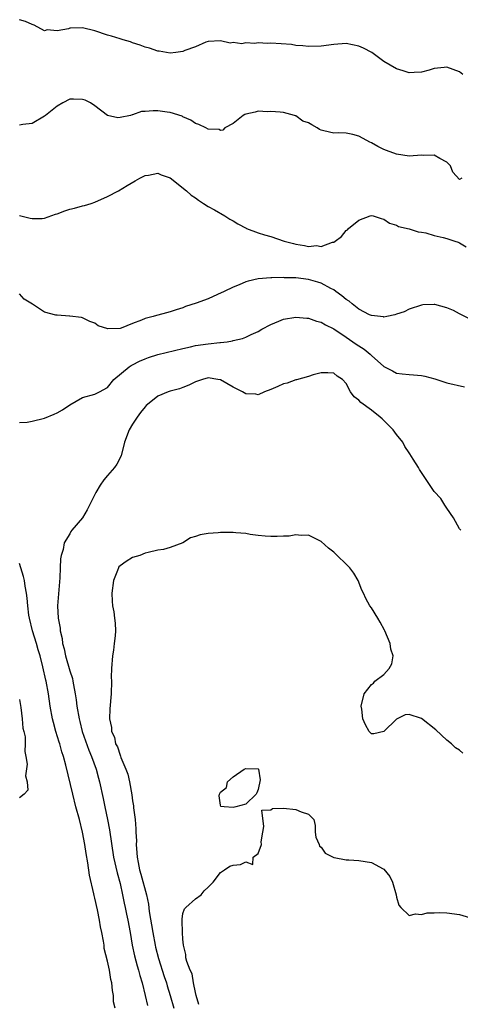
# Model space of a CAD drawing. Units: inches. Extents: x 2619000 to 2622000, y 1497000 to 1500000.
# Drawn here: x 2620791 to 2620861, y 1497084 to 1497240 of the extents above; entities that cross this region are included whole.
import ezdxf

# ---------------------------------------------------------------- set-up
doc = ezdxf.new("R2010")
doc.units = ezdxf.units.IN
doc.header["$MEASUREMENT"] = 0
doc.layers.add('LD26191497_2ft', color=24, linetype='Continuous')

msp = doc.modelspace()

# ---------------------------------------------------------------- linework, layer by layer
at = {"layer": 'LD26191497_2ft'}
for points, elevation in [([(2620861.53, 1497231.53), (2620861, 1497231.93), (2620859, 1497232.67), (2620858.6, 1497232.6), (2620857, 1497232.47), (2620856.2, 1497232.2), (2620855, 1497231.88), (2620853.81, 1497231.81), (2620853, 1497231.8), (2620852.07, 1497232.07), (2620851, 1497232.43), (2620850.01, 1497233), (2620849, 1497233.56), (2620847.07, 1497235), (2620845.72, 1497235.72), (2620845, 1497236.04), (2620843, 1497236.45), (2620841, 1497236.28), (2620839, 1497236), (2620837, 1497235.94), (2620836.07, 1497236.07), (2620835, 1497236.11), (2620834.26, 1497236.26), (2620831, 1497236.49), (2620830.46, 1497236.46), (2620829, 1497236.53), (2620828.44, 1497236.44), (2620827, 1497236.52), (2620826.39, 1497236.39), (2620825, 1497236.59), (2620824.51, 1497236.51), (2620823, 1497236.87), (2620821, 1497236.75), (2620820.65, 1497236.65), (2620819, 1497235.91), (2620817.32, 1497235.32), (2620817, 1497235.16), (2620815.86, 1497235), (2620815, 1497234.92), (2620813.22, 1497235.22), (2620813, 1497235.23), (2620811.7, 1497235.7), (2620811, 1497235.88), (2620810.19, 1497236.19), (2620809, 1497236.56), (2620808.68, 1497236.68), (2620807.5, 1497237), (2620807, 1497237.16), (2620805.62, 1497237.62), (2620805, 1497237.79), (2620803, 1497238.47), (2620801, 1497238.91), (2620799.13, 1497238.87), (2620799, 1497238.86), (2620798.79, 1497238.79), (2620797, 1497238.48), (2620795.4, 1497238.6), (2620795, 1497238.48), (2620793.34, 1497239.34), (2620793, 1497239.46), (2620791.94, 1497239.94), (2620791, 1497240.23)], 7986), ([(2620861.41, 1497215), (2620861, 1497214.83), (2620859.98, 1497215.98), (2620859.6, 1497217), (2620859, 1497217.54), (2620857.88, 1497218.12), (2620857, 1497218.65), (2620855.37, 1497218.63), (2620855, 1497218.66), (2620853, 1497218.53), (2620851, 1497218.81), (2620849.42, 1497219.42), (2620849, 1497219.56), (2620848.05, 1497220.05), (2620847, 1497220.62), (2620846.73, 1497220.74), (2620846.27, 1497221), (2620845, 1497221.68), (2620844.06, 1497221.94), (2620843, 1497222.16), (2620841.79, 1497222.21), (2620841, 1497222.16), (2620839.44, 1497222.56), (2620839, 1497222.63), (2620838.75, 1497222.75), (2620838.36, 1497223), (2620837.5, 1497223.5), (2620837, 1497223.81), (2620836.11, 1497224.11), (2620835, 1497224.95), (2620834.94, 1497224.94), (2620834.78, 1497225), (2620833, 1497225.46), (2620832.48, 1497225.52), (2620831, 1497225.61), (2620830.45, 1497225.55), (2620829, 1497225.69), (2620828.51, 1497225.49), (2620827, 1497225.22), (2620826.87, 1497225.13), (2620826.58, 1497225), (2620825, 1497223.71), (2620823.66, 1497223), (2620823.33, 1497222.67), (2620823, 1497222.61), (2620822.75, 1497222.75), (2620821, 1497222.81), (2620820.66, 1497223), (2620819.54, 1497223.54), (2620819, 1497223.69), (2620818.25, 1497224.25), (2620817, 1497224.77), (2620816.86, 1497224.86), (2620815, 1497225.44), (2620814.51, 1497225.49), (2620813, 1497225.71), (2620812.25, 1497225.75), (2620811, 1497225.62), (2620810.39, 1497225.61), (2620809, 1497225.08), (2620808.92, 1497225.08), (2620808.68, 1497225), (2620807, 1497224.66), (2620806.64, 1497224.64), (2620805, 1497225.01), (2620803, 1497226.55), (2620802.29, 1497227), (2620801.43, 1497227.43), (2620801, 1497227.54), (2620799.57, 1497227.57), (2620799, 1497227.56), (2620797.88, 1497227), (2620797, 1497226.49), (2620795.11, 1497225), (2620795, 1497224.89), (2620793, 1497223.71), (2620791.53, 1497223.53), (2620791, 1497223.43)], 7988), ([(2620791, 1497209.09), (2620792.67, 1497208.67), (2620793, 1497208.61), (2620794.62, 1497208.62), (2620795, 1497208.64), (2620796.71, 1497209.29), (2620797, 1497209.36), (2620798.2, 1497209.8), (2620799, 1497210.07), (2620799.75, 1497210.25), (2620801, 1497210.61), (2620801.32, 1497210.68), (2620802.39, 1497211), (2620803, 1497211.21), (2620805, 1497212.08), (2620806.73, 1497213), (2620808.13, 1497213.87), (2620809.39, 1497214.61), (2620810.13, 1497215), (2620811, 1497215.42), (2620811.5, 1497215.51), (2620813, 1497215.83), (2620813.54, 1497215.54), (2620815, 1497215.08), (2620817.56, 1497213), (2620818.33, 1497212.33), (2620819, 1497211.91), (2620819.5, 1497211.5), (2620820.29, 1497211), (2620821, 1497210.51), (2620822.03, 1497209.97), (2620823.68, 1497209), (2620824.47, 1497208.47), (2620825, 1497208.24), (2620825.73, 1497207.73), (2620827.05, 1497207.05), (2620827.14, 1497207), (2620829, 1497206.3), (2620830, 1497206), (2620831, 1497205.71), (2620833.12, 1497205), (2620834.61, 1497204.61), (2620835, 1497204.5), (2620836.33, 1497204.33), (2620837, 1497204.16), (2620838.28, 1497204.28), (2620839, 1497204.17), (2620840.83, 1497204.83), (2620841, 1497204.84), (2620841.26, 1497205), (2620842.24, 1497205.76), (2620843, 1497206.67), (2620843.19, 1497206.81), (2620843.34, 1497207), (2620845, 1497208.33), (2620846.79, 1497209), (2620847, 1497209.06), (2620847.27, 1497209), (2620848.58, 1497208.58), (2620849, 1497208.48), (2620849.86, 1497207.86), (2620851, 1497207.53), (2620851.33, 1497207.33), (2620853, 1497206.98), (2620854.46, 1497206.46), (2620855, 1497206.44), (2620855.67, 1497206.33), (2620857, 1497205.91), (2620858.42, 1497205.58), (2620859, 1497205.41), (2620860.28, 1497205), (2620860.81, 1497204.81), (2620861, 1497204.73), (2620862.1, 1497204.1)], 7990), ([(2620862.63, 1497192.63), (2620861, 1497193.45), (2620860.06, 1497193.94), (2620859, 1497194.4), (2620857.1, 1497194.9), (2620857, 1497194.92), (2620855.16, 1497194.84), (2620855, 1497194.82), (2620853, 1497194.18), (2620852.24, 1497193.76), (2620851, 1497193.36), (2620850.75, 1497193.25), (2620849.43, 1497193), (2620849, 1497192.93), (2620848.95, 1497192.95), (2620847, 1497193.16), (2620846.72, 1497193.28), (2620845, 1497194.16), (2620843.94, 1497195), (2620843.44, 1497195.44), (2620843, 1497195.7), (2620842.31, 1497196.31), (2620841.36, 1497197), (2620841, 1497197.24), (2620840.52, 1497197.48), (2620839, 1497198.31), (2620838.48, 1497198.48), (2620837, 1497198.9), (2620835, 1497199.14), (2620833.17, 1497199.17), (2620833, 1497199.2), (2620831.14, 1497199.14), (2620831, 1497199.17), (2620829, 1497199.01), (2620827.38, 1497198.62), (2620827, 1497198.5), (2620825.95, 1497198.05), (2620825, 1497197.69), (2620823.58, 1497197), (2620822.5, 1497196.5), (2620821, 1497195.84), (2620819.11, 1497195.11), (2620817.42, 1497194.58), (2620817, 1497194.41), (2620815.91, 1497194.09), (2620815, 1497193.74), (2620814.39, 1497193.61), (2620813, 1497193.22), (2620812.82, 1497193.18), (2620812.27, 1497193), (2620811, 1497192.7), (2620810.43, 1497192.43), (2620809, 1497191.92), (2620807.15, 1497191.15), (2620807, 1497191.12), (2620805.05, 1497191.05), (2620803.54, 1497191.54), (2620803, 1497191.94), (2620802.19, 1497192.19), (2620801, 1497192.82), (2620800.85, 1497192.85), (2620799, 1497193.08), (2620798.94, 1497193.06), (2620797, 1497193.2), (2620796.77, 1497193.23), (2620795, 1497193.69), (2620793.04, 1497194.96), (2620791.76, 1497195.76), (2620791, 1497196.61)], 7992), ([(2620791, 1497176.12), (2620792.21, 1497176.21), (2620793, 1497176.37), (2620795, 1497176.83), (2620796.52, 1497177.48), (2620797, 1497177.71), (2620797.84, 1497178.16), (2620799, 1497178.97), (2620801, 1497180.15), (2620803, 1497180.65), (2620803.74, 1497181), (2620805, 1497181.73), (2620806, 1497183), (2620808.43, 1497185), (2620808.79, 1497185.22), (2620809, 1497185.31), (2620810.11, 1497185.89), (2620811, 1497186.28), (2620811.53, 1497186.47), (2620813, 1497186.97), (2620817, 1497187.94), (2620818.2, 1497188.2), (2620819, 1497188.39), (2620821, 1497188.68), (2620822.88, 1497188.88), (2620823, 1497188.88), (2620824.07, 1497189), (2620824.88, 1497189.12), (2620825, 1497189.17), (2620826.5, 1497189.5), (2620827, 1497189.7), (2620827.85, 1497190.15), (2620829, 1497190.64), (2620829.56, 1497191), (2620831, 1497191.75), (2620832.25, 1497192.25), (2620833, 1497192.58), (2620835, 1497192.91), (2620836.75, 1497192.74), (2620837, 1497192.74), (2620838.28, 1497192.28), (2620839, 1497192.12), (2620839.69, 1497191.69), (2620841, 1497191.03), (2620843, 1497189.7), (2620844.59, 1497188.59), (2620845, 1497188.32), (2620845.83, 1497187.83), (2620846.8, 1497187), (2620847, 1497186.79), (2620849, 1497185.04), (2620850.36, 1497184.36), (2620851, 1497183.99), (2620851.91, 1497183.91), (2620853, 1497183.77), (2620853.72, 1497183.72), (2620855, 1497183.6), (2620855.5, 1497183.5), (2620857.08, 1497183.08), (2620859, 1497182.46), (2620861.8, 1497181.8)], 7994), ([(2620861.24, 1497159), (2620861, 1497159.21), (2620860.4, 1497160.4), (2620860.07, 1497161), (2620859, 1497162.5), (2620858.67, 1497163), (2620858.03, 1497164.03), (2620857, 1497165.18), (2620855, 1497168.2), (2620854.66, 1497168.66), (2620854.5, 1497169), (2620853.67, 1497170.33), (2620853.14, 1497171.14), (2620853, 1497171.32), (2620852.34, 1497172.34), (2620852, 1497173), (2620851, 1497174.23), (2620850.45, 1497175), (2620849.74, 1497175.74), (2620849, 1497176.47), (2620848.72, 1497176.72), (2620848.42, 1497177), (2620847, 1497178.12), (2620845.31, 1497179.31), (2620845, 1497179.72), (2620844.24, 1497180.24), (2620843.69, 1497181), (2620843, 1497182.35), (2620842.39, 1497183), (2620841.54, 1497183.54), (2620841, 1497184.02), (2620840.05, 1497184.05), (2620839, 1497184.04), (2620837.75, 1497183.75), (2620837, 1497183.47), (2620835.06, 1497182.94), (2620835, 1497182.94), (2620833.58, 1497182.42), (2620833, 1497182.3), (2620832.12, 1497181.88), (2620831, 1497181.4), (2620829.98, 1497181), (2620829, 1497180.57), (2620828.63, 1497180.63), (2620827, 1497180.69), (2620826.49, 1497181), (2620825, 1497181.76), (2620823, 1497182.92), (2620822.55, 1497183), (2620821, 1497183.23), (2620820.12, 1497183), (2620819.3, 1497182.7), (2620819, 1497182.59), (2620817.94, 1497182.06), (2620817, 1497181.69), (2620816.48, 1497181.52), (2620815, 1497181.12), (2620814.66, 1497181), (2620813, 1497180.32), (2620811.37, 1497179), (2620811.17, 1497178.83), (2620811, 1497178.66), (2620810.27, 1497177.73), (2620809.74, 1497177), (2620809, 1497175.86), (2620808.47, 1497175), (2620807.73, 1497173), (2620807.16, 1497170.84), (2620806.47, 1497169.53), (2620806.13, 1497169), (2620805, 1497167.72), (2620804.42, 1497167), (2620803.81, 1497166.19), (2620803.15, 1497165), (2620803, 1497164.69), (2620801.74, 1497162.26), (2620801.01, 1497161), (2620799.33, 1497159), (2620799.19, 1497158.81), (2620799, 1497158.46), (2620798.1, 1497157), (2620797.92, 1497155.92), (2620797.61, 1497155), (2620797.52, 1497154.48), (2620797.46, 1497153), (2620797.42, 1497151.42), (2620797.04, 1497147), (2620797.13, 1497145), (2620797.45, 1497143.45), (2620797.45, 1497143), (2620797.79, 1497141.79), (2620797.85, 1497141), (2620798.12, 1497140.12), (2620798.31, 1497139), (2620799, 1497136.63), (2620799.42, 1497135.42), (2620799.5, 1497135), (2620799.59, 1497134.41), (2620799.88, 1497133), (2620800.02, 1497132.02), (2620800.13, 1497131), (2620800.47, 1497129), (2620800.58, 1497128.58), (2620800.99, 1497127), (2620802.01, 1497124.01), (2620802.44, 1497123), (2620803.18, 1497121), (2620803.57, 1497119.57), (2620803.75, 1497119), (2620804.31, 1497116.31), (2620804.55, 1497115), (2620804.99, 1497112.99), (2620805.32, 1497111.32), (2620805.98, 1497107), (2620806.52, 1497104.52), (2620807, 1497102.79), (2620807.41, 1497101), (2620807.66, 1497099.66), (2620807.83, 1497099), (2620808.05, 1497097.95), (2620808.24, 1497097), (2620808.59, 1497095), (2620808.91, 1497093), (2620809.28, 1497091.28), (2620809.72, 1497089.72), (2620809.95, 1497089), (2620810.16, 1497088.16), (2620810.5, 1497087), (2620810.98, 1497084.98), (2620811.39, 1497083.39)], 7996), ([(2620861.55, 1497123.55), (2620861, 1497124.04), (2620860.39, 1497124.39), (2620859.74, 1497125), (2620859, 1497125.59), (2620857.24, 1497127.24), (2620855, 1497129.07), (2620853, 1497129.71), (2620852.38, 1497129.62), (2620851, 1497128.96), (2620849, 1497126.99), (2620847.37, 1497126.63), (2620847, 1497126.62), (2620846.65, 1497127), (2620846.04, 1497128.04), (2620845.63, 1497129), (2620845.46, 1497130.54), (2620845.38, 1497131), (2620845.86, 1497133), (2620847, 1497134.46), (2620847.31, 1497134.69), (2620847.57, 1497135), (2620849, 1497136.07), (2620849.85, 1497137), (2620850.27, 1497137.73), (2620850.44, 1497139), (2620850.09, 1497140.09), (2620849.99, 1497141), (2620849.13, 1497143), (2620849.1, 1497143.1), (2620848.4, 1497144.4), (2620848, 1497145), (2620847, 1497146.66), (2620846.77, 1497147), (2620846.13, 1497148.13), (2620845.75, 1497149), (2620845.49, 1497149.49), (2620844.87, 1497151), (2620844.18, 1497152.18), (2620843.56, 1497153), (2620843, 1497153.63), (2620841.53, 1497155), (2620841.27, 1497155.27), (2620841, 1497155.53), (2620840.16, 1497156.16), (2620839, 1497157.21), (2620837, 1497158.23), (2620835.81, 1497158.19), (2620835, 1497158.27), (2620833.92, 1497158.08), (2620833, 1497158.07), (2620831.98, 1497158.02), (2620831, 1497157.99), (2620830.08, 1497158.08), (2620829, 1497158.15), (2620827.68, 1497158.32), (2620827, 1497158.48), (2620825.42, 1497158.58), (2620825, 1497158.64), (2620823, 1497158.63), (2620822.59, 1497158.59), (2620821, 1497158.49), (2620819.74, 1497158.26), (2620819, 1497158.01), (2620818.21, 1497157.79), (2620817, 1497157.02), (2620815, 1497156.27), (2620813.93, 1497155.93), (2620813, 1497155.84), (2620811.46, 1497155.46), (2620811, 1497155.37), (2620810.12, 1497155), (2620809, 1497154.65), (2620807.97, 1497154.03), (2620807, 1497153.36), (2620806.83, 1497153.17), (2620806.74, 1497153), (2620806.6, 1497152.6), (2620805.94, 1497151), (2620805.68, 1497149), (2620805.72, 1497147.72), (2620805.8, 1497147), (2620805.99, 1497146.01), (2620806.13, 1497145), (2620806.2, 1497144.2), (2620806.27, 1497143), (2620806.23, 1497142.23), (2620806.06, 1497141), (2620805.94, 1497139.94), (2620805.77, 1497139), (2620805.63, 1497137), (2620805.61, 1497135.61), (2620805.62, 1497135), (2620805.57, 1497133), (2620805.38, 1497130.62), (2620805.34, 1497129), (2620805.63, 1497127.63), (2620805.64, 1497127), (2620806.09, 1497126.09), (2620806.3, 1497125), (2620806.57, 1497124.57), (2620807, 1497123.22), (2620807.08, 1497123.08), (2620807.13, 1497122.87), (2620807.94, 1497121), (2620808.22, 1497120.22), (2620808.5, 1497119), (2620808.89, 1497116.89), (2620809, 1497115.96), (2620809.14, 1497115.14), (2620809.16, 1497114.84), (2620809.38, 1497113), (2620809.53, 1497111.53), (2620809.5, 1497111), (2620809.59, 1497109.59), (2620809.55, 1497109), (2620809.69, 1497107.69), (2620809.71, 1497107), (2620809.87, 1497106.13), (2620810.11, 1497105), (2620810.31, 1497104.31), (2620811.19, 1497101), (2620811.53, 1497099.53), (2620811.65, 1497098.35), (2620812.19, 1497095), (2620812.58, 1497093), (2620812.66, 1497092.66), (2620813.14, 1497090.86), (2620814.02, 1497088.02), (2620814.38, 1497087), (2620814.51, 1497086.51), (2620815, 1497085), (2620815.56, 1497083)], 7998), ([(2620806.22, 1497083), (2620805.97, 1497083.97), (2620805.96, 1497085), (2620805.77, 1497085.77), (2620805.7, 1497087), (2620805.53, 1497087.53), (2620805.31, 1497089), (2620805, 1497090.46), (2620804.48, 1497092.48), (2620804.45, 1497093), (2620804.38, 1497093.62), (2620804.12, 1497095), (2620803.91, 1497095.91), (2620803.73, 1497097), (2620803.4, 1497098.6), (2620803, 1497100.47), (2620802.89, 1497100.89), (2620802.84, 1497101.16), (2620802.15, 1497104.15), (2620801.88, 1497106.12), (2620801.6, 1497107.6), (2620801.39, 1497109), (2620801.02, 1497111), (2620800.52, 1497113), (2620799.98, 1497115), (2620799.47, 1497117), (2620798.37, 1497121.63), (2620798, 1497123), (2620797.75, 1497123.75), (2620797.41, 1497125), (2620797.3, 1497125.3), (2620796.8, 1497127), (2620796.4, 1497128.4), (2620796.25, 1497129), (2620795.87, 1497131), (2620795.59, 1497133), (2620795.24, 1497135), (2620795.18, 1497135.18), (2620794.73, 1497137.27), (2620794.27, 1497139), (2620793.97, 1497139.97), (2620793.69, 1497141), (2620793.08, 1497143), (2620792.59, 1497145), (2620792.5, 1497145.5), (2620792.3, 1497147), (2620792.22, 1497148.22), (2620792.09, 1497149), (2620791.88, 1497150.12), (2620791.78, 1497151), (2620791.65, 1497151.65), (2620791, 1497153.74)], 7994), ([(2620791, 1497132.06), (2620791.13, 1497131.13), (2620791.19, 1497130.81), (2620791.42, 1497129), (2620791.54, 1497127.54), (2620791.69, 1497127), (2620791.88, 1497126.12), (2620791.91, 1497125), (2620791.82, 1497123.82), (2620792.01, 1497123), (2620792.23, 1497121.77), (2620791.93, 1497119.93), (2620792.23, 1497119), (2620792.33, 1497117.67), (2620791.76, 1497117), (2620791, 1497116.41)], 7992), ([(2620819.56, 1497083.56), (2620819.1, 1497085), (2620819, 1497085.45), (2620818.71, 1497087), (2620818.45, 1497088.45), (2620818.16, 1497089), (2620817.6, 1497090.4), (2620817.48, 1497091), (2620817.49, 1497091.49), (2620817.07, 1497093), (2620817, 1497093.97), (2620816.95, 1497095), (2620816.91, 1497096.91), (2620816.89, 1497097), (2620816.88, 1497097.12), (2620817, 1497098.04), (2620817.24, 1497098.76), (2620817.46, 1497099), (2620819, 1497100.36), (2620819.89, 1497101), (2620820.37, 1497101.63), (2620821, 1497102.2), (2620821.8, 1497103), (2620823, 1497104.54), (2620823.62, 1497105), (2620824.45, 1497105.55), (2620825, 1497105.72), (2620826.17, 1497105.83), (2620827, 1497106.24), (2620828.15, 1497105.85), (2620828.18, 1497107), (2620829, 1497107.59), (2620829.5, 1497109), (2620829.45, 1497109.45), (2620829.74, 1497111), (2620829.87, 1497111.87), (2620829.54, 1497114.46), (2620831, 1497114.52), (2620831.27, 1497114.73), (2620833, 1497114.78), (2620835, 1497114.6), (2620835.8, 1497114.2), (2620837, 1497113.86), (2620837.86, 1497113), (2620838.03, 1497112.03), (2620838.04, 1497111), (2620838.18, 1497110.18), (2620838.7, 1497109), (2620838.75, 1497108.75), (2620839, 1497108.57), (2620839.64, 1497107.65), (2620841, 1497106.93), (2620841.05, 1497106.95), (2620843, 1497106.55), (2620843.41, 1497106.59), (2620845, 1497106.44), (2620847, 1497106.15), (2620848.86, 1497105.14), (2620849, 1497105.08), (2620849.94, 1497103.94), (2620850.36, 1497103), (2620850.94, 1497101), (2620851, 1497100.62), (2620851.37, 1497099.37), (2620851.67, 1497099), (2620853, 1497097.71), (2620854.02, 1497097.98), (2620855, 1497097.89), (2620855.88, 1497098.12), (2620857, 1497098.14), (2620857.8, 1497098.2), (2620859, 1497098.15), (2620861, 1497097.85), (2620862.59, 1497097.41)], 8000)]:
    msp.add_lwpolyline(points, dxfattribs=dict(at, elevation=elevation))
at = {"layer": 'LD26191497_2ft', "elevation": 8000}
msp.add_lwpolyline([(2620828.97, 1497121.03), (2620829, 1497121.04), (2620829.05, 1497121), (2620829.31, 1497119.31), (2620829, 1497117.77), (2620828.76, 1497117.24), (2620828.67, 1497117), (2620827, 1497115.44), (2620825.43, 1497115), (2620825, 1497114.91), (2620823.57, 1497115), (2620823.05, 1497115.05), (2620823, 1497115.26), (2620822.75, 1497116.75), (2620822.8, 1497117), (2620823, 1497117.35), (2620823.94, 1497118.06), (2620824.12, 1497119), (2620825, 1497119.77), (2620826.75, 1497121), (2620827, 1497121.12)], close=True, dxfattribs=at)

doc.saveas('drawing.dxf')
